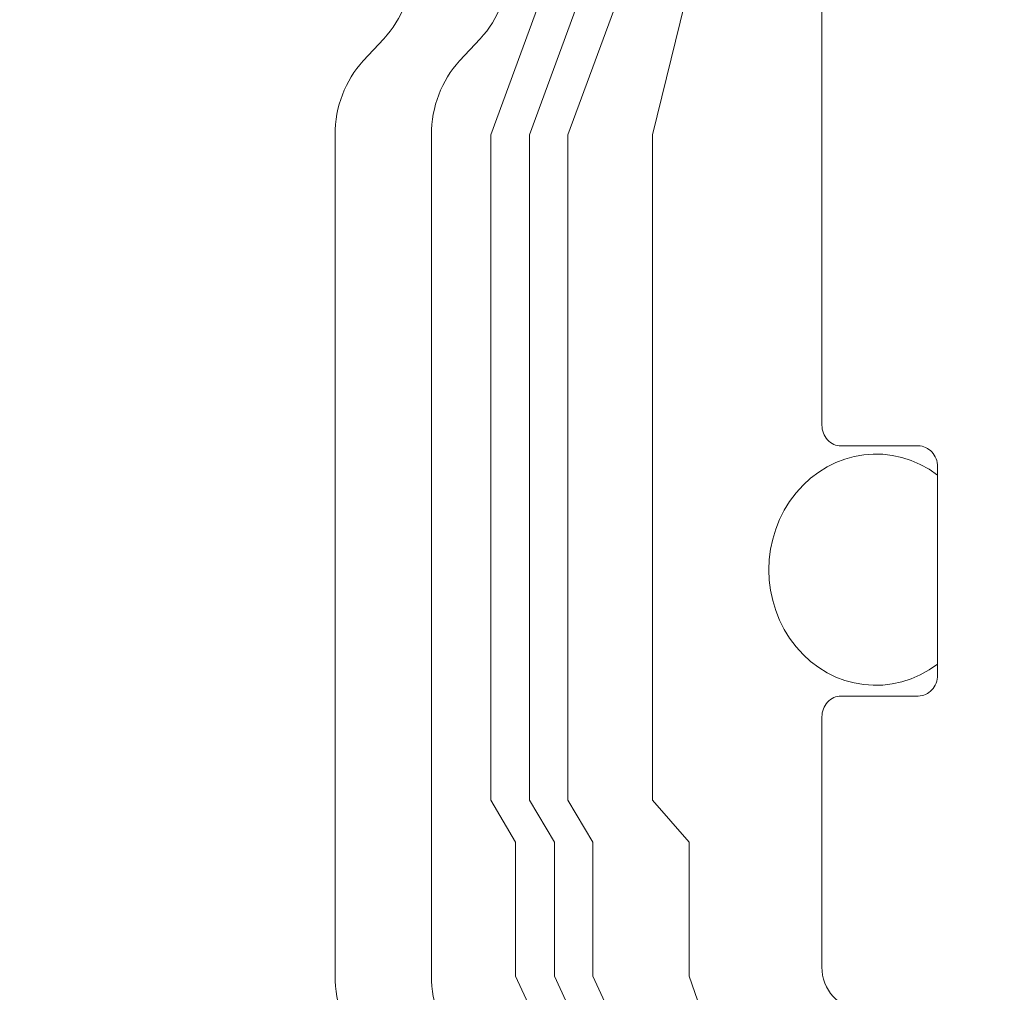
# Model space of a CAD drawing. Units: inches. Extents: x 14534 to 15584, y -5754 to -4269.
# Drawn here: x 15016 to 15020, y -5091 to -5087 of the extents above; entities that cross this region are included whole.
import ezdxf

# ---------------------------------------------------------------- set-up
doc = ezdxf.new("R2010")
doc.units = ezdxf.units.IN
doc.header["$MEASUREMENT"] = 0
doc.layers.add('Layer 1', color=7, linetype='Continuous', lineweight=30)
doc.layers.add('Th_Dim line', color=140, linetype='Continuous', lineweight=15)
doc.styles.get("Standard").update_dxf_attribs({"font": 'ARIALN.TTF', "width": 0.8})
doc.dimstyles.new('AMISO_1-5', dxfattribs={"dimscale": 5, "dimtxt": 3, "dimasz": 1.5, "dimexe": 0.5, "dimexo": 1, "dimgap": 1, "dimtad": 1, "dimdec": 0, "dimrnd": 0.5, "dimdsep": 46, "dimtxsty": 'Standard', "dimcen": 0.09, "dimadec": 0, "dimazin": 0, "dimtfac": 1, "dimtdec": 0, "dimtmove": 0, "dimatfit": 3, "dimfxl": 0, "dimtolj": 1, "dimtzin": 0, "dimarcsym": 0})

# ---------------------------------------------------------------- blocks, each defined once
blk = doc.blocks.new('*D600')
at = {"layer": 'Defpoints', "color": 0, "linetype": 'Continuous', "lineweight": 0, "transparency": 16777216}
for p in [(14998.2216, -4998.2561), (15033.5717, -5113.8852), (15061.5577, -5113.8852)]:
    blk.add_point(p, dxfattribs=at)
at = {"layer": 'Th_Dim line', "color": 0, "linetype": 'Continuous', "lineweight": -2, "transparency": 16777216}
for p, q in [((15003.2216, -4998.2561), (15064.0577, -4998.2561)), ((15061.5577, -5005.7561), (15061.5577, -5106.3852)), ((15038.5717, -5113.8852), (15064.0577, -5113.8852))]:
    blk.add_line(p, q, dxfattribs=at)
at = {"layer": 'Th_Dim line', "color": 0, "linetype": 'Continuous', "lineweight": 0, "transparency": 16777216}
for points in [[(15060.3077, -5005.7561), (15062.8077, -5005.7561), (15061.5577, -4998.2561)], [(15060.3077, -5106.3852), (15062.8077, -5106.3852), (15061.5577, -5113.8852)]]:
    blk.add_solid(points, dxfattribs=at)
at = {"layer": 'Th_Dim line', "color": 0, "linetype": 'Continuous', "lineweight": 0, "transparency": 16777216, "insert": (15048.8991, -5053.8038), "char_height": 15, "attachment_point": 5, "rotation": 90}
blk.add_mtext('\\A1;Min 350', dxfattribs=at)

msp = doc.modelspace()

# ---------------------------------------------------------------- linework, layer by layer
at = {"layer": 'Layer 1', "lineweight": 9}
for points in [[(15019.5028, -5086.5296), (15019.5028, -5088.8131)], [(15019.5028, -5086.5296), (15019.5028, -5088.8131)], [(15019.5028, -5086.5296), (15019.5028, -5088.8131)], [(15019.5028, -5086.5296), (15019.5028, -5088.8131)], [(15019.5028, -5086.5296), (15019.5028, -5088.8131)], [(15019.5028, -5086.5296), (15019.5028, -5088.8131)], [(15019.5028, -5086.5296), (15019.5028, -5088.8131)], [(15019.5028, -5086.5296), (15019.5028, -5088.8131)], [(15019.5028, -5086.5296), (15019.5028, -5088.8131)], [(15019.5028, -5086.5296), (15019.5028, -5088.8131)], [(15019.5028, -5086.5296), (15019.5028, -5088.8131)], [(15019.5028, -5086.5296), (15019.5028, -5088.8131)], [(15019.5028, -5086.5296), (15019.5028, -5088.8131)], [(15019.5028, -5086.5296), (15019.5028, -5088.8131)], [(15019.5028, -5086.5296), (15019.5028, -5088.8131)], [(15019.5028, -5086.5296), (15019.5028, -5088.8131)], [(15019.5028, -5086.5296), (15019.5028, -5088.8131)], [(15019.5028, -5086.5296), (15019.5028, -5088.8131)], [(15019.5028, -5086.5296), (15019.5028, -5088.8131)], [(15019.5028, -5086.5296), (15019.5028, -5088.8131)], [(15019.5028, -5086.5296), (15019.5028, -5088.8131)], [(15017.9595, -5087.4599), (15018.2501, -5086.6685)], [(15017.9595, -5087.4599), (15018.2501, -5086.6685)], [(15017.9595, -5087.4599), (15018.2501, -5086.6685)], [(15017.9595, -5087.4599), (15018.2501, -5086.6685)], [(15017.9595, -5087.4599), (15018.2501, -5086.6685)], [(15017.9595, -5087.4599), (15018.2501, -5086.6685)], [(15017.9595, -5087.4599), (15018.2501, -5086.6685)], [(15017.9595, -5087.4599), (15018.2501, -5086.6685)], [(15017.9595, -5087.4599), (15018.2501, -5086.6685)], [(15017.9595, -5087.4599), (15018.2501, -5086.6685)], [(15017.9595, -5087.4599), (15018.2501, -5086.6685)], [(15017.9595, -5087.4599), (15018.2501, -5086.6685)], [(15017.9595, -5087.4599), (15018.2501, -5086.6685)], [(15017.9595, -5087.4599), (15018.2501, -5086.6685)], [(15017.9595, -5087.4599), (15018.2501, -5086.6685)], [(15017.9595, -5087.4599), (15018.2501, -5086.6685)], [(15017.9595, -5087.4599), (15018.2501, -5086.6685)], [(15017.9595, -5087.4599), (15018.2501, -5086.6685)], [(15017.9595, -5087.4599), (15018.2501, -5086.6685)], [(15017.9595, -5087.4599), (15018.2501, -5086.6685)], [(15017.9595, -5087.4599), (15018.2501, -5086.6685)], [(15018.1392, -5087.4599), (15018.4298, -5086.6685)], [(15018.1392, -5087.4599), (15018.4298, -5086.6685)], [(15018.1392, -5087.4599), (15018.4298, -5086.6685)], [(15018.1392, -5087.4599), (15018.4298, -5086.6685)], [(15018.1392, -5087.4599), (15018.4298, -5086.6685)], [(15018.1392, -5087.4599), (15018.4298, -5086.6685)], [(15018.1392, -5087.4599), (15018.4298, -5086.6685)], [(15018.1392, -5087.4599), (15018.4298, -5086.6685)], [(15018.1392, -5087.4599), (15018.4298, -5086.6685)], [(15018.1392, -5087.4599), (15018.4298, -5086.6685)], [(15018.1392, -5087.4599), (15018.4298, -5086.6685)], [(15018.1392, -5087.4599), (15018.4298, -5086.6685)], [(15018.1392, -5087.4599), (15018.4298, -5086.6685)], [(15018.1392, -5087.4599), (15018.4298, -5086.6685)], [(15018.1392, -5087.4599), (15018.4298, -5086.6685)], [(15018.1392, -5087.4599), (15018.4298, -5086.6685)], [(15018.1392, -5087.4599), (15018.4298, -5086.6685)], [(15018.1392, -5087.4599), (15018.4298, -5086.6685)], [(15018.1392, -5087.4599), (15018.4298, -5086.6685)], [(15018.1392, -5087.4599), (15018.4298, -5086.6685)], [(15018.1392, -5087.4599), (15018.4298, -5086.6685)], [(15018.3189, -5087.4599), (15018.6102, -5086.6685)], [(15018.3189, -5087.4599), (15018.6102, -5086.6685)], [(15018.3189, -5087.4599), (15018.6102, -5086.6685)], [(15018.3189, -5087.4599), (15018.6102, -5086.6685)], [(15018.3189, -5087.4599), (15018.6102, -5086.6685)], [(15018.3189, -5087.4599), (15018.6102, -5086.6685)], [(15018.3189, -5087.4599), (15018.6102, -5086.6685)], [(15018.3189, -5087.4599), (15018.6102, -5086.6685)], [(15018.3189, -5087.4599), (15018.6102, -5086.6685)], [(15018.3189, -5087.4599), (15018.6102, -5086.6685)], [(15018.3189, -5087.4599), (15018.6102, -5086.6685)], [(15018.3189, -5087.4599), (15018.6102, -5086.6685)], [(15018.3189, -5087.4599), (15018.6102, -5086.6685)], [(15018.3189, -5087.4599), (15018.6102, -5086.6685)], [(15018.3189, -5087.4599), (15018.6102, -5086.6685)], [(15018.3189, -5087.4599), (15018.6102, -5086.6685)], [(15018.3189, -5087.4599), (15018.6102, -5086.6685)], [(15018.3189, -5087.4599), (15018.6102, -5086.6685)], [(15018.3189, -5087.4599), (15018.6102, -5086.6685)], [(15018.3189, -5087.4599), (15018.6102, -5086.6685)], [(15018.3189, -5087.4599), (15018.6102, -5086.6685)], [(15018.9073, -5086.6685), (15018.7127, -5087.4599)], [(15018.9073, -5086.6685), (15018.7127, -5087.4599)], [(15018.9073, -5086.6685), (15018.7127, -5087.4599)], [(15018.9073, -5086.6685), (15018.7127, -5087.4599)], [(15018.9073, -5086.6685), (15018.7127, -5087.4599)], [(15018.9073, -5086.6685), (15018.7127, -5087.4599)], [(15018.9073, -5086.6685), (15018.7127, -5087.4599)], [(15018.9073, -5086.6685), (15018.7127, -5087.4599)], [(15018.9073, -5086.6685), (15018.7127, -5087.4599)], [(15018.9073, -5086.6685), (15018.7127, -5087.4599)], [(15018.9073, -5086.6685), (15018.7127, -5087.4599)], [(15018.9073, -5086.6685), (15018.7127, -5087.4599)], [(15018.9073, -5086.6685), (15018.7127, -5087.4599)], [(15018.9073, -5086.6685), (15018.7127, -5087.4599)], [(15018.9073, -5086.6685), (15018.7127, -5087.4599)], [(15018.9073, -5086.6685), (15018.7127, -5087.4599)], [(15018.9073, -5086.6685), (15018.7127, -5087.4599)], [(15018.9073, -5086.6685), (15018.7127, -5087.4599)], [(15018.9073, -5086.6685), (15018.7127, -5087.4599)], [(15018.9073, -5086.6685), (15018.7127, -5087.4599)], [(15018.9073, -5086.6685), (15018.7127, -5087.4599)], [(15017.4607, -5087.0123), (15017.364, -5087.1161)], [(15017.4607, -5087.0123), (15017.364, -5087.1161)], [(15017.4607, -5087.0123), (15017.364, -5087.1161)], [(15017.4607, -5087.0123), (15017.364, -5087.1161)], [(15017.4607, -5087.0123), (15017.364, -5087.1161)], [(15017.4607, -5087.0123), (15017.364, -5087.1161)], [(15017.4607, -5087.0123), (15017.364, -5087.1161)], [(15017.4607, -5087.0123), (15017.364, -5087.1161)], [(15017.4607, -5087.0123), (15017.364, -5087.1161)], [(15017.4607, -5087.0123), (15017.364, -5087.1161)], [(15017.4607, -5087.0123), (15017.364, -5087.1161)], [(15017.4607, -5087.0123), (15017.364, -5087.1161)], [(15017.4607, -5087.0123), (15017.364, -5087.1161)], [(15017.4607, -5087.0123), (15017.364, -5087.1161)], [(15017.4607, -5087.0123), (15017.364, -5087.1161)], [(15017.4607, -5087.0123), (15017.364, -5087.1161)], [(15017.4607, -5087.0123), (15017.364, -5087.1161)], [(15017.4607, -5087.0123), (15017.364, -5087.1161)], [(15017.4607, -5087.0123), (15017.364, -5087.1161)], [(15017.4607, -5087.0123), (15017.364, -5087.1161)], [(15017.4607, -5087.0123), (15017.364, -5087.1161)], [(15017.4607, -5087.0123), (15017.4607, -5087.0123)], [(15017.9102, -5087.0123), (15017.8136, -5087.1161)], [(15017.9102, -5087.0123), (15017.8136, -5087.1161)], [(15017.9102, -5087.0123), (15017.8136, -5087.1161)], [(15017.9102, -5087.0123), (15017.8136, -5087.1161)], [(15017.9102, -5087.0123), (15017.8136, -5087.1161)], [(15017.9102, -5087.0123), (15017.8136, -5087.1161)], [(15017.9102, -5087.0123), (15017.8136, -5087.1161)], [(15017.9102, -5087.0123), (15017.8136, -5087.1161)], [(15017.9102, -5087.0123), (15017.8136, -5087.1161)], [(15017.9102, -5087.0123), (15017.8136, -5087.1161)], [(15017.9102, -5087.0123), (15017.8136, -5087.1161)], [(15017.9102, -5087.0123), (15017.8136, -5087.1161)], [(15017.9102, -5087.0123), (15017.8136, -5087.1161)], [(15017.9102, -5087.0123), (15017.8136, -5087.1161)], [(15017.9102, -5087.0123), (15017.8136, -5087.1161)], [(15017.9102, -5087.0123), (15017.8136, -5087.1161)], [(15017.9102, -5087.0123), (15017.8136, -5087.1161)], [(15017.9102, -5087.0123), (15017.8136, -5087.1161)], [(15017.9102, -5087.0123), (15017.8136, -5087.1161)], [(15017.9102, -5087.0123), (15017.8136, -5087.1161)], [(15017.9102, -5087.0123), (15017.8136, -5087.1161)], [(15017.9102, -5087.0123), (15017.9102, -5087.0123)], [(15017.364, -5087.1161), (15017.364, -5087.1161)], [(15017.8136, -5087.1161), (15017.8136, -5087.1161)], [(15017.233, -5087.4599), (15017.233, -5087.4599)], [(15017.233, -5087.4599), (15017.233, -5091.3819)], [(15017.233, -5087.4599), (15017.233, -5091.3819)], [(15017.233, -5087.4599), (15017.233, -5091.3819)], [(15017.233, -5087.4599), (15017.233, -5091.3819)], [(15017.233, -5087.4599), (15017.233, -5091.3819)], [(15017.233, -5087.4599), (15017.233, -5091.3819)], [(15017.233, -5087.4599), (15017.233, -5091.3819)], [(15017.233, -5087.4599), (15017.233, -5091.3819)], [(15017.233, -5087.4599), (15017.233, -5091.3819)], [(15017.233, -5087.4599), (15017.233, -5091.3819)], [(15017.233, -5087.4599), (15017.233, -5091.3819)], [(15017.233, -5087.4599), (15017.233, -5091.3819)], [(15017.233, -5087.4599), (15017.233, -5091.3819)], [(15017.233, -5087.4599), (15017.233, -5091.3819)], [(15017.233, -5087.4599), (15017.233, -5091.3819)], [(15017.233, -5087.4599), (15017.233, -5091.3819)], [(15017.233, -5087.4599), (15017.233, -5091.3819)], [(15017.233, -5087.4599), (15017.233, -5091.3819)], [(15017.233, -5087.4599), (15017.233, -5091.3819)], [(15017.233, -5087.4599), (15017.233, -5091.3819)], [(15017.233, -5087.4599), (15017.233, -5091.3819)], [(15017.6825, -5087.4599), (15017.6825, -5087.4599)], [(15017.6825, -5087.4599), (15017.6825, -5091.3819)], [(15017.6825, -5087.4599), (15017.6825, -5091.3819)], [(15017.6825, -5087.4599), (15017.6825, -5091.3819)], [(15017.6825, -5087.4599), (15017.6825, -5091.3819)], [(15017.6825, -5087.4599), (15017.6825, -5091.3819)], [(15017.6825, -5087.4599), (15017.6825, -5091.3819)], [(15017.6825, -5087.4599), (15017.6825, -5091.3819)], [(15017.6825, -5087.4599), (15017.6825, -5091.3819)], [(15017.6825, -5087.4599), (15017.6825, -5091.3819)], [(15017.6825, -5087.4599), (15017.6825, -5091.3819)], [(15017.6825, -5087.4599), (15017.6825, -5091.3819)], [(15017.6825, -5087.4599), (15017.6825, -5091.3819)], [(15017.6825, -5087.4599), (15017.6825, -5091.3819)], [(15017.6825, -5087.4599), (15017.6825, -5091.3819)], [(15017.6825, -5087.4599), (15017.6825, -5091.3819)], [(15017.6825, -5087.4599), (15017.6825, -5091.3819)], [(15017.6825, -5087.4599), (15017.6825, -5091.3819)], [(15017.6825, -5087.4599), (15017.6825, -5091.3819)], [(15017.6825, -5087.4599), (15017.6825, -5091.3819)], [(15017.6825, -5087.4599), (15017.6825, -5091.3819)], [(15017.6825, -5087.4599), (15017.6825, -5091.3819)], [(15017.9595, -5087.4599), (15017.9595, -5087.4599)], [(15017.9595, -5087.4599), (15017.9595, -5087.4599)], [(15017.9595, -5087.4599), (15017.9595, -5090.562)], [(15017.9595, -5087.4599), (15017.9595, -5090.562)], [(15017.9595, -5087.4599), (15017.9595, -5090.562)], [(15017.9595, -5087.4599), (15017.9595, -5090.562)], [(15017.9595, -5087.4599), (15017.9595, -5090.562)], [(15017.9595, -5087.4599), (15017.9595, -5090.562)], [(15017.9595, -5087.4599), (15017.9595, -5090.562)], [(15017.9595, -5087.4599), (15017.9595, -5090.562)], [(15017.9595, -5087.4599), (15017.9595, -5090.562)], [(15017.9595, -5087.4599), (15017.9595, -5090.562)], [(15017.9595, -5087.4599), (15017.9595, -5090.562)], [(15017.9595, -5087.4599), (15017.9595, -5090.562)], [(15017.9595, -5087.4599), (15017.9595, -5090.562)], [(15017.9595, -5087.4599), (15017.9595, -5090.562)], [(15017.9595, -5087.4599), (15017.9595, -5090.562)], [(15017.9595, -5087.4599), (15017.9595, -5090.562)], [(15017.9595, -5087.4599), (15017.9595, -5090.562)], [(15017.9595, -5087.4599), (15017.9595, -5090.562)], [(15017.9595, -5087.4599), (15017.9595, -5090.562)], [(15017.9595, -5087.4599), (15017.9595, -5090.562)], [(15017.9595, -5087.4599), (15017.9595, -5090.562)], [(15018.1392, -5087.4599), (15018.1392, -5087.4599)], [(15018.1392, -5087.4599), (15018.1392, -5087.4599)], [(15018.1392, -5087.4599), (15018.1392, -5090.562)], [(15018.1392, -5087.4599), (15018.1392, -5090.562)], [(15018.1392, -5087.4599), (15018.1392, -5090.562)], [(15018.1392, -5087.4599), (15018.1392, -5090.562)], [(15018.1392, -5087.4599), (15018.1392, -5090.562)], [(15018.1392, -5087.4599), (15018.1392, -5090.562)], [(15018.1392, -5087.4599), (15018.1392, -5090.562)], [(15018.1392, -5087.4599), (15018.1392, -5090.562)], [(15018.1392, -5087.4599), (15018.1392, -5090.562)], [(15018.1392, -5087.4599), (15018.1392, -5090.562)], [(15018.1392, -5087.4599), (15018.1392, -5090.562)], [(15018.1392, -5087.4599), (15018.1392, -5090.562)], [(15018.1392, -5087.4599), (15018.1392, -5090.562)], [(15018.1392, -5087.4599), (15018.1392, -5090.562)], [(15018.1392, -5087.4599), (15018.1392, -5090.562)], [(15018.1392, -5087.4599), (15018.1392, -5090.562)], [(15018.1392, -5087.4599), (15018.1392, -5090.562)], [(15018.1392, -5087.4599), (15018.1392, -5090.562)], [(15018.1392, -5087.4599), (15018.1392, -5090.562)], [(15018.1392, -5087.4599), (15018.1392, -5090.562)], [(15018.1392, -5087.4599), (15018.1392, -5090.562)], [(15018.3189, -5087.4599), (15018.3189, -5087.4599)], [(15018.3189, -5087.4599), (15018.3189, -5087.4599)], [(15018.3189, -5087.4599), (15018.3189, -5090.562)], [(15018.3189, -5087.4599), (15018.3189, -5090.562)], [(15018.3189, -5087.4599), (15018.3189, -5090.562)], [(15018.3189, -5087.4599), (15018.3189, -5090.562)], [(15018.3189, -5087.4599), (15018.3189, -5090.562)], [(15018.3189, -5087.4599), (15018.3189, -5090.562)], [(15018.3189, -5087.4599), (15018.3189, -5090.562)], [(15018.3189, -5087.4599), (15018.3189, -5090.562)], [(15018.3189, -5087.4599), (15018.3189, -5090.562)], [(15018.3189, -5087.4599), (15018.3189, -5090.562)], [(15018.3189, -5087.4599), (15018.3189, -5090.562)], [(15018.3189, -5087.4599), (15018.3189, -5090.562)], [(15018.3189, -5087.4599), (15018.3189, -5090.562)], [(15018.3189, -5087.4599), (15018.3189, -5090.562)], [(15018.3189, -5087.4599), (15018.3189, -5090.562)], [(15018.3189, -5087.4599), (15018.3189, -5090.562)], [(15018.3189, -5087.4599), (15018.3189, -5090.562)], [(15018.3189, -5087.4599), (15018.3189, -5090.562)], [(15018.3189, -5087.4599), (15018.3189, -5090.562)], [(15018.3189, -5087.4599), (15018.3189, -5090.562)], [(15018.3189, -5087.4599), (15018.3189, -5090.562)], [(15018.7127, -5087.4599), (15018.7127, -5087.4599)], [(15018.7127, -5087.4599), (15018.7127, -5087.4599)], [(15018.7127, -5087.4599), (15018.7127, -5090.562)], [(15018.7127, -5087.4599), (15018.7127, -5090.562)], [(15018.7127, -5087.4599), (15018.7127, -5090.562)], [(15018.7127, -5087.4599), (15018.7127, -5090.562)], [(15018.7127, -5087.4599), (15018.7127, -5090.562)], [(15018.7127, -5087.4599), (15018.7127, -5090.562)], [(15018.7127, -5087.4599), (15018.7127, -5090.562)], [(15018.7127, -5087.4599), (15018.7127, -5090.562)], [(15018.7127, -5087.4599), (15018.7127, -5090.562)], [(15018.7127, -5087.4599), (15018.7127, -5090.562)], [(15018.7127, -5087.4599), (15018.7127, -5090.562)], [(15018.7127, -5087.4599), (15018.7127, -5090.562)], [(15018.7127, -5087.4599), (15018.7127, -5090.562)], [(15018.7127, -5087.4599), (15018.7127, -5090.562)], [(15018.7127, -5087.4599), (15018.7127, -5090.562)], [(15018.7127, -5087.4599), (15018.7127, -5090.562)], [(15018.7127, -5087.4599), (15018.7127, -5090.562)], [(15018.7127, -5087.4599), (15018.7127, -5090.562)], [(15018.7127, -5087.4599), (15018.7127, -5090.562)], [(15018.7127, -5087.4599), (15018.7127, -5090.562)], [(15018.7127, -5087.4599), (15018.7127, -5090.562)], [(15019.5028, -5088.8131), (15019.5028, -5088.8131)], [(15019.5923, -5088.9104), (15019.5923, -5088.9104)], [(15019.9523, -5088.9104), (15019.5923, -5088.9104)], [(15019.9523, -5088.9104), (15019.5923, -5088.9104)], [(15019.9523, -5088.9104), (15019.5923, -5088.9104)], [(15019.9523, -5088.9104), (15019.5923, -5088.9104)], [(15019.9523, -5088.9104), (15019.5923, -5088.9104)], [(15019.9523, -5088.9104), (15019.5923, -5088.9104)], [(15019.9523, -5088.9104), (15019.5923, -5088.9104)], [(15019.9523, -5088.9104), (15019.5923, -5088.9104)], [(15019.9523, -5088.9104), (15019.5923, -5088.9104)], [(15019.9523, -5088.9104), (15019.5923, -5088.9104)], [(15019.9523, -5088.9104), (15019.5923, -5088.9104)], [(15019.9523, -5088.9104), (15019.5923, -5088.9104)], [(15019.9523, -5088.9104), (15019.5923, -5088.9104)], [(15019.9523, -5088.9104), (15019.5923, -5088.9104)], [(15019.9523, -5088.9104), (15019.5923, -5088.9104)], [(15019.9523, -5088.9104), (15019.5923, -5088.9104)], [(15019.9523, -5088.9104), (15019.5923, -5088.9104)], [(15019.9523, -5088.9104), (15019.5923, -5088.9104)], [(15019.9523, -5088.9104), (15019.5923, -5088.9104)], [(15019.9523, -5088.9104), (15019.5923, -5088.9104)], [(15019.9523, -5088.9104), (15019.5923, -5088.9104)], [(15019.9523, -5088.9104), (15019.9523, -5088.9104)], [(15020.0418, -5089.0077), (15020.0418, -5089.0077)], [(15020.0418, -5089.0077), (15020.0418, -5089.9794)], [(15020.0418, -5089.0077), (15020.0418, -5089.9794)], [(15020.0418, -5089.0077), (15020.0418, -5089.9794)], [(15020.0418, -5089.0077), (15020.0418, -5089.9794)], [(15020.0418, -5089.0077), (15020.0418, -5089.9794)], [(15020.0418, -5089.0077), (15020.0418, -5089.9794)], [(15020.0418, -5089.0077), (15020.0418, -5089.9794)], [(15020.0418, -5089.0077), (15020.0418, -5089.9794)], [(15020.0418, -5089.0077), (15020.0418, -5089.9794)], [(15020.0418, -5089.0077), (15020.0418, -5089.9794)], [(15020.0418, -5089.0077), (15020.0418, -5089.9794)], [(15020.0418, -5089.0077), (15020.0418, -5089.9794)], [(15020.0418, -5089.0077), (15020.0418, -5089.9794)], [(15020.0418, -5089.0077), (15020.0418, -5089.9794)], [(15020.0418, -5089.0077), (15020.0418, -5089.9794)], [(15020.0418, -5089.0077), (15020.0418, -5089.9794)], [(15020.0418, -5089.0077), (15020.0418, -5089.9794)], [(15020.0418, -5089.0077), (15020.0418, -5089.9794)], [(15020.0418, -5089.0077), (15020.0418, -5089.9794)], [(15020.0418, -5089.0077), (15020.0418, -5089.9794)], [(15020.0418, -5089.0077), (15020.0418, -5089.9794)], [(15020.0418, -5089.9794), (15020.0418, -5089.9794)], [(15019.5923, -5090.0767), (15019.5923, -5090.0767)], [(15019.9523, -5090.0767), (15019.5923, -5090.0767)], [(15019.9523, -5090.0767), (15019.5923, -5090.0767)], [(15019.9523, -5090.0767), (15019.5923, -5090.0767)], [(15019.9523, -5090.0767), (15019.5923, -5090.0767)], [(15019.9523, -5090.0767), (15019.5923, -5090.0767)], [(15019.9523, -5090.0767), (15019.5923, -5090.0767)], [(15019.9523, -5090.0767), (15019.5923, -5090.0767)], [(15019.9523, -5090.0767), (15019.5923, -5090.0767)], [(15019.9523, -5090.0767), (15019.5923, -5090.0767)], [(15019.9523, -5090.0767), (15019.5923, -5090.0767)], [(15019.9523, -5090.0767), (15019.5923, -5090.0767)], [(15019.9523, -5090.0767), (15019.5923, -5090.0767)], [(15019.9523, -5090.0767), (15019.5923, -5090.0767)], [(15019.9523, -5090.0767), (15019.5923, -5090.0767)], [(15019.9523, -5090.0767), (15019.5923, -5090.0767)], [(15019.9523, -5090.0767), (15019.5923, -5090.0767)], [(15019.9523, -5090.0767), (15019.5923, -5090.0767)], [(15019.9523, -5090.0767), (15019.5923, -5090.0767)], [(15019.9523, -5090.0767), (15019.5923, -5090.0767)], [(15019.9523, -5090.0767), (15019.5923, -5090.0767)], [(15019.9523, -5090.0767), (15019.5923, -5090.0767)], [(15019.9523, -5090.0767), (15019.9523, -5090.0767)], [(15019.5028, -5090.174), (15019.5028, -5090.174)], [(15019.5028, -5090.174), (15019.5028, -5091.3404)], [(15019.5028, -5090.174), (15019.5028, -5091.3404)], [(15019.5028, -5090.174), (15019.5028, -5091.3404)], [(15019.5028, -5090.174), (15019.5028, -5091.3404)], [(15019.5028, -5090.174), (15019.5028, -5091.3404)], [(15019.5028, -5090.174), (15019.5028, -5091.3404)], [(15019.5028, -5090.174), (15019.5028, -5091.3404)], [(15019.5028, -5090.174), (15019.5028, -5091.3404)], [(15019.5028, -5090.174), (15019.5028, -5091.3404)], [(15019.5028, -5090.174), (15019.5028, -5091.3404)], [(15019.5028, -5090.174), (15019.5028, -5091.3404)], [(15019.5028, -5090.174), (15019.5028, -5091.3404)], [(15019.5028, -5090.174), (15019.5028, -5091.3404)], [(15019.5028, -5090.174), (15019.5028, -5091.3404)], [(15019.5028, -5090.174), (15019.5028, -5091.3404)], [(15019.5028, -5090.174), (15019.5028, -5091.3404)], [(15019.5028, -5090.174), (15019.5028, -5091.3404)], [(15019.5028, -5090.174), (15019.5028, -5091.3404)], [(15019.5028, -5090.174), (15019.5028, -5091.3404)], [(15019.5028, -5090.174), (15019.5028, -5091.3404)], [(15019.5028, -5090.174), (15019.5028, -5091.3404)], [(15017.9595, -5090.562), (15017.9595, -5090.562)], [(15018.075, -5090.7579), (15017.9595, -5090.562)], [(15018.075, -5090.7579), (15017.9595, -5090.562)], [(15018.075, -5090.7579), (15017.9595, -5090.562)], [(15018.075, -5090.7579), (15017.9595, -5090.562)], [(15018.075, -5090.7579), (15017.9595, -5090.562)], [(15018.075, -5090.7579), (15017.9595, -5090.562)], [(15018.075, -5090.7579), (15017.9595, -5090.562)], [(15018.075, -5090.7579), (15017.9595, -5090.562)], [(15018.075, -5090.7579), (15017.9595, -5090.562)], [(15018.075, -5090.7579), (15017.9595, -5090.562)], [(15018.075, -5090.7579), (15017.9595, -5090.562)], [(15018.075, -5090.7579), (15017.9595, -5090.562)], [(15018.075, -5090.7579), (15017.9595, -5090.562)], [(15018.075, -5090.7579), (15017.9595, -5090.562)], [(15018.075, -5090.7579), (15017.9595, -5090.562)], [(15018.075, -5090.7579), (15017.9595, -5090.562)], [(15018.075, -5090.7579), (15017.9595, -5090.562)], [(15018.075, -5090.7579), (15017.9595, -5090.562)], [(15018.075, -5090.7579), (15017.9595, -5090.562)], [(15018.075, -5090.7579), (15017.9595, -5090.562)], [(15018.075, -5090.7579), (15017.9595, -5090.562)], [(15017.9595, -5090.562), (15017.9595, -5090.562)], [(15018.1392, -5090.562), (15018.1392, -5090.562)], [(15018.2553, -5090.7579), (15018.1392, -5090.562)], [(15018.2553, -5090.7579), (15018.1392, -5090.562)], [(15018.2553, -5090.7579), (15018.1392, -5090.562)], [(15018.2553, -5090.7579), (15018.1392, -5090.562)], [(15018.2553, -5090.7579), (15018.1392, -5090.562)], [(15018.2553, -5090.7579), (15018.1392, -5090.562)], [(15018.2553, -5090.7579), (15018.1392, -5090.562)], [(15018.2553, -5090.7579), (15018.1392, -5090.562)], [(15018.2553, -5090.7579), (15018.1392, -5090.562)], [(15018.2553, -5090.7579), (15018.1392, -5090.562)], [(15018.2553, -5090.7579), (15018.1392, -5090.562)], [(15018.2553, -5090.7579), (15018.1392, -5090.562)], [(15018.2553, -5090.7579), (15018.1392, -5090.562)], [(15018.2553, -5090.7579), (15018.1392, -5090.562)], [(15018.2553, -5090.7579), (15018.1392, -5090.562)], [(15018.2553, -5090.7579), (15018.1392, -5090.562)], [(15018.2553, -5090.7579), (15018.1392, -5090.562)], [(15018.2553, -5090.7579), (15018.1392, -5090.562)], [(15018.2553, -5090.7579), (15018.1392, -5090.562)], [(15018.2553, -5090.7579), (15018.1392, -5090.562)], [(15018.2553, -5090.7579), (15018.1392, -5090.562)], [(15018.1392, -5090.562), (15018.1392, -5090.562)], [(15018.3189, -5090.562), (15018.3189, -5090.562)], [(15018.435, -5090.7579), (15018.3189, -5090.562)], [(15018.435, -5090.7579), (15018.3189, -5090.562)], [(15018.435, -5090.7579), (15018.3189, -5090.562)], [(15018.435, -5090.7579), (15018.3189, -5090.562)], [(15018.435, -5090.7579), (15018.3189, -5090.562)], [(15018.435, -5090.7579), (15018.3189, -5090.562)], [(15018.435, -5090.7579), (15018.3189, -5090.562)], [(15018.435, -5090.7579), (15018.3189, -5090.562)], [(15018.435, -5090.7579), (15018.3189, -5090.562)], [(15018.435, -5090.7579), (15018.3189, -5090.562)], [(15018.435, -5090.7579), (15018.3189, -5090.562)], [(15018.435, -5090.7579), (15018.3189, -5090.562)], [(15018.435, -5090.7579), (15018.3189, -5090.562)], [(15018.435, -5090.7579), (15018.3189, -5090.562)], [(15018.435, -5090.7579), (15018.3189, -5090.562)], [(15018.435, -5090.7579), (15018.3189, -5090.562)], [(15018.435, -5090.7579), (15018.3189, -5090.562)], [(15018.435, -5090.7579), (15018.3189, -5090.562)], [(15018.435, -5090.7579), (15018.3189, -5090.562)], [(15018.435, -5090.7579), (15018.3189, -5090.562)], [(15018.435, -5090.7579), (15018.3189, -5090.562)], [(15018.3189, -5090.562), (15018.3189, -5090.562)], [(15018.7127, -5090.562), (15018.7127, -5090.562)], [(15018.8839, -5090.7579), (15018.7127, -5090.562)], [(15018.8839, -5090.7579), (15018.7127, -5090.562)], [(15018.8839, -5090.7579), (15018.7127, -5090.562)], [(15018.8839, -5090.7579), (15018.7127, -5090.562)], [(15018.8839, -5090.7579), (15018.7127, -5090.562)], [(15018.8839, -5090.7579), (15018.7127, -5090.562)], [(15018.8839, -5090.7579), (15018.7127, -5090.562)], [(15018.8839, -5090.7579), (15018.7127, -5090.562)], [(15018.8839, -5090.7579), (15018.7127, -5090.562)], [(15018.8839, -5090.7579), (15018.7127, -5090.562)], [(15018.8839, -5090.7579), (15018.7127, -5090.562)], [(15018.8839, -5090.7579), (15018.7127, -5090.562)], [(15018.8839, -5090.7579), (15018.7127, -5090.562)], [(15018.8839, -5090.7579), (15018.7127, -5090.562)], [(15018.8839, -5090.7579), (15018.7127, -5090.562)], [(15018.8839, -5090.7579), (15018.7127, -5090.562)], [(15018.8839, -5090.7579), (15018.7127, -5090.562)], [(15018.8839, -5090.7579), (15018.7127, -5090.562)], [(15018.8839, -5090.7579), (15018.7127, -5090.562)], [(15018.8839, -5090.7579), (15018.7127, -5090.562)], [(15018.8839, -5090.7579), (15018.7127, -5090.562)], [(15018.7127, -5090.562), (15018.7127, -5090.562)], [(15018.075, -5090.7579), (15018.075, -5090.7579)], [(15018.075, -5090.7579), (15018.075, -5090.7579)], [(15018.075, -5090.7579), (15018.075, -5091.3819)], [(15018.075, -5090.7579), (15018.075, -5091.3819)], [(15018.075, -5090.7579), (15018.075, -5091.3819)], [(15018.075, -5090.7579), (15018.075, -5091.3819)], [(15018.075, -5090.7579), (15018.075, -5091.3819)], [(15018.075, -5090.7579), (15018.075, -5091.3819)], [(15018.075, -5090.7579), (15018.075, -5091.3819)], [(15018.075, -5090.7579), (15018.075, -5091.3819)], [(15018.075, -5090.7579), (15018.075, -5091.3819)], [(15018.075, -5090.7579), (15018.075, -5091.3819)], [(15018.075, -5090.7579), (15018.075, -5091.3819)], [(15018.075, -5090.7579), (15018.075, -5091.3819)], [(15018.075, -5090.7579), (15018.075, -5091.3819)], [(15018.075, -5090.7579), (15018.075, -5091.3819)], [(15018.075, -5090.7579), (15018.075, -5091.3819)], [(15018.075, -5090.7579), (15018.075, -5091.3819)], [(15018.075, -5090.7579), (15018.075, -5091.3819)], [(15018.075, -5090.7579), (15018.075, -5091.3819)], [(15018.075, -5090.7579), (15018.075, -5091.3819)], [(15018.075, -5090.7579), (15018.075, -5091.3819)], [(15018.075, -5090.7579), (15018.075, -5091.3819)], [(15018.2553, -5090.7579), (15018.2553, -5090.7579)], [(15018.2553, -5090.7579), (15018.2553, -5090.7579)], [(15018.2553, -5090.7579), (15018.2553, -5091.3819)], [(15018.2553, -5090.7579), (15018.2553, -5091.3819)], [(15018.2553, -5090.7579), (15018.2553, -5091.3819)], [(15018.2553, -5090.7579), (15018.2553, -5091.3819)], [(15018.2553, -5090.7579), (15018.2553, -5091.3819)], [(15018.2553, -5090.7579), (15018.2553, -5091.3819)], [(15018.2553, -5090.7579), (15018.2553, -5091.3819)], [(15018.2553, -5090.7579), (15018.2553, -5091.3819)], [(15018.2553, -5090.7579), (15018.2553, -5091.3819)], [(15018.2553, -5090.7579), (15018.2553, -5091.3819)], [(15018.2553, -5090.7579), (15018.2553, -5091.3819)], [(15018.2553, -5090.7579), (15018.2553, -5091.3819)], [(15018.2553, -5090.7579), (15018.2553, -5091.3819)], [(15018.2553, -5090.7579), (15018.2553, -5091.3819)], [(15018.2553, -5090.7579), (15018.2553, -5091.3819)], [(15018.2553, -5090.7579), (15018.2553, -5091.3819)], [(15018.2553, -5090.7579), (15018.2553, -5091.3819)], [(15018.2553, -5090.7579), (15018.2553, -5091.3819)], [(15018.2553, -5090.7579), (15018.2553, -5091.3819)], [(15018.2553, -5090.7579), (15018.2553, -5091.3819)], [(15018.2553, -5090.7579), (15018.2553, -5091.3819)], [(15018.435, -5090.7579), (15018.435, -5090.7579)], [(15018.435, -5090.7579), (15018.435, -5090.7579)], [(15018.435, -5090.7579), (15018.435, -5091.3819)], [(15018.435, -5090.7579), (15018.435, -5091.3819)], [(15018.435, -5090.7579), (15018.435, -5091.3819)], [(15018.435, -5090.7579), (15018.435, -5091.3819)], [(15018.435, -5090.7579), (15018.435, -5091.3819)], [(15018.435, -5090.7579), (15018.435, -5091.3819)], [(15018.435, -5090.7579), (15018.435, -5091.3819)], [(15018.435, -5090.7579), (15018.435, -5091.3819)], [(15018.435, -5090.7579), (15018.435, -5091.3819)], [(15018.435, -5090.7579), (15018.435, -5091.3819)], [(15018.435, -5090.7579), (15018.435, -5091.3819)], [(15018.435, -5090.7579), (15018.435, -5091.3819)], [(15018.435, -5090.7579), (15018.435, -5091.3819)], [(15018.435, -5090.7579), (15018.435, -5091.3819)], [(15018.435, -5090.7579), (15018.435, -5091.3819)], [(15018.435, -5090.7579), (15018.435, -5091.3819)], [(15018.435, -5090.7579), (15018.435, -5091.3819)], [(15018.435, -5090.7579), (15018.435, -5091.3819)], [(15018.435, -5090.7579), (15018.435, -5091.3819)], [(15018.435, -5090.7579), (15018.435, -5091.3819)], [(15018.435, -5090.7579), (15018.435, -5091.3819)], [(15018.8839, -5090.7579), (15018.8839, -5090.7579)], [(15018.8839, -5090.7579), (15018.8839, -5090.7579)], [(15018.8839, -5090.7579), (15018.8839, -5091.3819)], [(15018.8839, -5090.7579), (15018.8839, -5091.3819)], [(15018.8839, -5090.7579), (15018.8839, -5091.3819)], [(15018.8839, -5090.7579), (15018.8839, -5091.3819)], [(15018.8839, -5090.7579), (15018.8839, -5091.3819)], [(15018.8839, -5090.7579), (15018.8839, -5091.3819)], [(15018.8839, -5090.7579), (15018.8839, -5091.3819)], [(15018.8839, -5090.7579), (15018.8839, -5091.3819)], [(15018.8839, -5090.7579), (15018.8839, -5091.3819)], [(15018.8839, -5090.7579), (15018.8839, -5091.3819)], [(15018.8839, -5090.7579), (15018.8839, -5091.3819)], [(15018.8839, -5090.7579), (15018.8839, -5091.3819)], [(15018.8839, -5090.7579), (15018.8839, -5091.3819)], [(15018.8839, -5090.7579), (15018.8839, -5091.3819)], [(15018.8839, -5090.7579), (15018.8839, -5091.3819)], [(15018.8839, -5090.7579), (15018.8839, -5091.3819)], [(15018.8839, -5090.7579), (15018.8839, -5091.3819)], [(15018.8839, -5090.7579), (15018.8839, -5091.3819)], [(15018.8839, -5090.7579), (15018.8839, -5091.3819)], [(15018.8839, -5090.7579), (15018.8839, -5091.3819)], [(15018.8839, -5090.7579), (15018.8839, -5091.3819)], [(15019.5028, -5091.3404), (15019.5028, -5091.3404)], [(15017.233, -5091.3819), (15017.233, -5091.3819)], [(15017.6825, -5091.3819), (15017.6825, -5091.3819)], [(15018.075, -5091.3819), (15018.075, -5091.3819)], [(15018.075, -5091.3819), (15018.3941, -5092.0721)], [(15018.075, -5091.3819), (15018.3941, -5092.0721)], [(15018.075, -5091.3819), (15018.3941, -5092.0721)], [(15018.075, -5091.3819), (15018.3941, -5092.0721)], [(15018.075, -5091.3819), (15018.3941, -5092.0721)], [(15018.075, -5091.3819), (15018.3941, -5092.0721)], [(15018.075, -5091.3819), (15018.3941, -5092.0721)], [(15018.075, -5091.3819), (15018.3941, -5092.0721)], [(15018.075, -5091.3819), (15018.3941, -5092.0721)], [(15018.075, -5091.3819), (15018.3941, -5092.0721)], [(15018.075, -5091.3819), (15018.3941, -5092.0721)], [(15018.075, -5091.3819), (15018.3941, -5092.0721)], [(15018.075, -5091.3819), (15018.3941, -5092.0721)], [(15018.075, -5091.3819), (15018.3941, -5092.0721)], [(15018.075, -5091.3819), (15018.3941, -5092.0721)], [(15018.075, -5091.3819), (15018.3941, -5092.0721)], [(15018.075, -5091.3819), (15018.3941, -5092.0721)], [(15018.075, -5091.3819), (15018.3941, -5092.0721)], [(15018.075, -5091.3819), (15018.3941, -5092.0721)], [(15018.075, -5091.3819), (15018.3941, -5092.0721)], [(15018.075, -5091.3819), (15018.3941, -5092.0721)], [(15018.075, -5091.3819), (15018.075, -5091.3819)], [(15018.2553, -5091.3819), (15018.2553, -5091.3819)], [(15018.2553, -5091.3819), (15018.5738, -5092.0721)], [(15018.2553, -5091.3819), (15018.5738, -5092.0721)], [(15018.2553, -5091.3819), (15018.5738, -5092.0721)], [(15018.2553, -5091.3819), (15018.5738, -5092.0721)], [(15018.2553, -5091.3819), (15018.5738, -5092.0721)], [(15018.2553, -5091.3819), (15018.5738, -5092.0721)], [(15018.2553, -5091.3819), (15018.5738, -5092.0721)], [(15018.2553, -5091.3819), (15018.5738, -5092.0721)], [(15018.2553, -5091.3819), (15018.5738, -5092.0721)], [(15018.2553, -5091.3819), (15018.5738, -5092.0721)], [(15018.2553, -5091.3819), (15018.5738, -5092.0721)], [(15018.2553, -5091.3819), (15018.5738, -5092.0721)], [(15018.2553, -5091.3819), (15018.5738, -5092.0721)], [(15018.2553, -5091.3819), (15018.5738, -5092.0721)], [(15018.2553, -5091.3819), (15018.5738, -5092.0721)], [(15018.2553, -5091.3819), (15018.5738, -5092.0721)], [(15018.2553, -5091.3819), (15018.5738, -5092.0721)], [(15018.2553, -5091.3819), (15018.5738, -5092.0721)], [(15018.2553, -5091.3819), (15018.5738, -5092.0721)], [(15018.2553, -5091.3819), (15018.5738, -5092.0721)], [(15018.2553, -5091.3819), (15018.5738, -5092.0721)], [(15018.2553, -5091.3819), (15018.2553, -5091.3819)], [(15018.435, -5091.3819), (15018.435, -5091.3819)], [(15018.435, -5091.3819), (15018.7535, -5092.0721)], [(15018.435, -5091.3819), (15018.7535, -5092.0721)], [(15018.435, -5091.3819), (15018.7535, -5092.0721)], [(15018.435, -5091.3819), (15018.7535, -5092.0721)], [(15018.435, -5091.3819), (15018.7535, -5092.0721)], [(15018.435, -5091.3819), (15018.7535, -5092.0721)], [(15018.435, -5091.3819), (15018.7535, -5092.0721)], [(15018.435, -5091.3819), (15018.7535, -5092.0721)], [(15018.435, -5091.3819), (15018.7535, -5092.0721)], [(15018.435, -5091.3819), (15018.7535, -5092.0721)], [(15018.435, -5091.3819), (15018.7535, -5092.0721)], [(15018.435, -5091.3819), (15018.7535, -5092.0721)], [(15018.435, -5091.3819), (15018.7535, -5092.0721)], [(15018.435, -5091.3819), (15018.7535, -5092.0721)], [(15018.435, -5091.3819), (15018.7535, -5092.0721)], [(15018.435, -5091.3819), (15018.7535, -5092.0721)], [(15018.435, -5091.3819), (15018.7535, -5092.0721)], [(15018.435, -5091.3819), (15018.7535, -5092.0721)], [(15018.435, -5091.3819), (15018.7535, -5092.0721)], [(15018.435, -5091.3819), (15018.7535, -5092.0721)], [(15018.435, -5091.3819), (15018.7535, -5092.0721)], [(15018.435, -5091.3819), (15018.435, -5091.3819)], [(15018.8839, -5091.3819), (15018.8839, -5091.3819)], [(15019.1226, -5092.0721), (15018.8839, -5091.3819)], [(15019.1226, -5092.0721), (15018.8839, -5091.3819)], [(15019.1226, -5092.0721), (15018.8839, -5091.3819)], [(15019.1226, -5092.0721), (15018.8839, -5091.3819)], [(15019.1226, -5092.0721), (15018.8839, -5091.3819)], [(15019.1226, -5092.0721), (15018.8839, -5091.3819)], [(15019.1226, -5092.0721), (15018.8839, -5091.3819)], [(15019.1226, -5092.0721), (15018.8839, -5091.3819)], [(15019.1226, -5092.0721), (15018.8839, -5091.3819)], [(15019.1226, -5092.0721), (15018.8839, -5091.3819)], [(15019.1226, -5092.0721), (15018.8839, -5091.3819)], [(15019.1226, -5092.0721), (15018.8839, -5091.3819)], [(15019.1226, -5092.0721), (15018.8839, -5091.3819)], [(15019.1226, -5092.0721), (15018.8839, -5091.3819)], [(15019.1226, -5092.0721), (15018.8839, -5091.3819)], [(15019.1226, -5092.0721), (15018.8839, -5091.3819)], [(15019.1226, -5092.0721), (15018.8839, -5091.3819)], [(15019.1226, -5092.0721), (15018.8839, -5091.3819)], [(15019.1226, -5092.0721), (15018.8839, -5091.3819)], [(15019.1226, -5092.0721), (15018.8839, -5091.3819)], [(15019.1226, -5092.0721), (15018.8839, -5091.3819)], [(15018.8839, -5091.3819), (15018.8839, -5091.3819)]]:
    msp.add_lwpolyline(points, dxfattribs=at)
for points in [[(15017.4607, -5087.0123), (15017.5444, -5086.9215), (15017.5924, -5086.7969), (15017.5924, -5086.6685)], [(15017.9102, -5087.0123), (15017.9946, -5086.9215), (15018.0419, -5086.7969), (15018.0419, -5086.6685)], [(15017.364, -5087.1161), (15017.2803, -5087.2069), (15017.233, -5087.3301), (15017.233, -5087.4599)], [(15017.8136, -5087.1161), (15017.7292, -5087.2069), (15017.6825, -5087.3301), (15017.6825, -5087.4599)], [(15017.233, -5091.3819), (15017.233, -5091.5103), (15017.2803, -5091.6336), (15017.364, -5091.7257)], [(15017.6825, -5091.3819), (15017.6825, -5091.5103), (15017.7292, -5091.6336), (15017.8136, -5091.7257)]]:
    msp.add_open_spline(points, degree=3, dxfattribs=at)
for points, knots in [([(15019.5028, -5088.8131), (15019.5028, -5088.839), (15019.5125, -5088.8637), (15019.5287, -5088.8818), (15019.5462, -5088.9013), (15019.5689, -5088.9104), (15019.5923, -5088.9104)], [0, 0, 0, 0, 1, 1, 1, 2, 2, 2, 2]), ([(15020.0418, -5089.0466), (15019.8349, -5088.8896), (15019.5508, -5088.9246), (15019.3821, -5089.1296), (15019.2135, -5089.3333), (15019.2135, -5089.6421), (15019.3821, -5089.8471), (15019.5508, -5090.0508), (15019.8349, -5090.0858), (15020.0418, -5089.9275)], [0, 0, 0, 0, 1, 1, 1, 2, 2, 2, 3, 3, 3, 3]), ([(15020.0418, -5089.0077), (15020.0418, -5088.9817), (15020.0328, -5088.9571), (15020.0152, -5088.9389), (15019.999, -5088.9207), (15019.9757, -5088.9104), (15019.9523, -5088.9104)], [0, 0, 0, 0, 1, 1, 1, 2, 2, 2, 2]), ([(15019.9523, -5090.0767), (15019.9757, -5090.0767), (15019.999, -5090.0663), (15020.0152, -5090.0482), (15020.0328, -5090.03), (15020.0418, -5090.0054), (15020.0418, -5089.9794)], [0, 0, 0, 0, 1, 1, 1, 2, 2, 2, 2]), ([(15019.5923, -5090.0767), (15019.5689, -5090.0767), (15019.5462, -5090.0871), (15019.5287, -5090.1053), (15019.5125, -5090.1234), (15019.5028, -5090.1481), (15019.5028, -5090.174)], [0, 0, 0, 0, 1, 1, 1, 2, 2, 2, 2]), ([(15019.5028, -5091.3404), (15019.5028, -5091.391), (15019.5216, -5091.4416), (15019.5553, -5091.4779), (15019.5891, -5091.5142), (15019.6351, -5091.5337), (15019.6825, -5091.5337)], [0, 0, 0, 0, 1, 1, 1, 2, 2, 2, 2])]:
    msp.add_open_spline(points, degree=3, knots=knots, dxfattribs=at)

# ---------------------------------------------------------------- dimensions: what is measured, and where the dimension line sits
at = {"layer": 'Th_Dim line', "linetype": 'Continuous', "lineweight": 0}
dim = msp.add_linear_dim(base=(15061.5577, -5113.8852), p1=(14998.2216, -4998.2561), p2=(15033.5717, -5113.8852), angle=90, text='Min 350', dimstyle='AMISO_1-5', dxfattribs=at)
dim.commit()
dim.dimension.update_dxf_attribs({"geometry": '*D600', "text_midpoint": (15061.5577, -5053.8038), "dimtype": 160})

doc.saveas('drawing.dxf')
